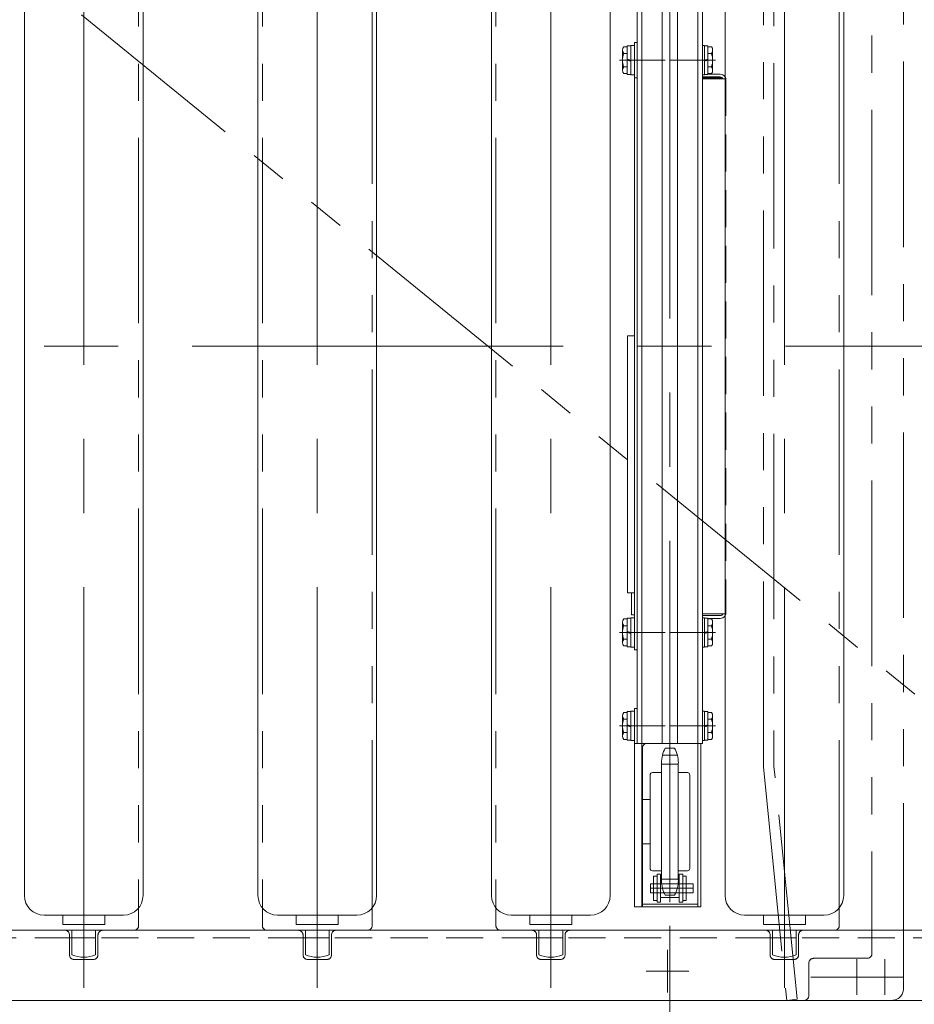
# Model space of a CAD drawing. Units: millimetres. Extents: x -1970 to 1978, y -1352 to 1351.
# Drawn here: x -1423 to -1040, y 496 to 918 of the extents above; entities that cross this region are included whole.
import ezdxf

# ---------------------------------------------------------------- set-up
doc = ezdxf.new("R2010")
doc.units = ezdxf.units.MM
doc.header["$LTSCALE"] = 2.5
doc.header["$PDSIZE"] = 1
for name, pattern in [('CENTERX2', [101.6, 63.5, -12.7, 12.7, -12.7]), ('DASHED2', [9.525, 6.35, -3.175]), ('PHANTOM', [63.5, 31.75, -6.35, 6.35, -6.35, 6.35, -6.35])]:
    doc.linetypes.add(name, pattern=pattern)
for name, color, linetype in [('49', 7, 'Continuous'), ('52', 7, 'Continuous'), ('58', 7, 'Continuous'), ('Default', 7, 'Continuous'), ('DV2_0', 7, 'Continuous'), ('DV3_0', 7, 'Continuous'), ('DV4_0', 7, 'Continuous'), ('Layer0255', 7, 'Continuous'), ('NBK\u3000KDMS-16-M5', 7, 'Continuous'), ('アームシャフトA', 7, 'Continuous'), ('アームステー\u3000300B', 7, 'Continuous'), ('タキゲン\u3000FC-779-7-1', 7, 'Continuous'), ('テールローラ組図\u3000300B', 7, 'Continuous'), ('ピンチローラ', 7, 'Continuous'), ('ワッシャー\u3000M4', 7, 'Continuous'), ('下カバー300B新', 7, 'Continuous'), ('六角穴付トラスネジ\u3000M6X30L', 7, 'Continuous'), ('六角穴付皿ネジ\u3000M10', 7, 'Continuous'), ('座金M8', 7, 'Continuous')]:
    doc.layers.add(name, color=color, linetype=linetype)
doc.styles.add('dcStyle0', font='ＭＳ Ｐゴシック', dxfattribs={"width": 0.75})
doc.dimstyles.new('dc_Rotated', dxfattribs={"dimtxt": 40, "dimasz": 30.000019, "dimexe": 10, "dimexo": 10, "dimgap": 50, "dimtad": 3, "dimdsep": 46, "dimtxsty": 'dcStyle0', "dimblk1": 'OPEN30', "dimblk2": 'OPEN30', "dimsah": 1, "dimcen": 0.09, "dimclrd": 2, "dimclre": 2, "dimclrt": 4, "dimadec": 0, "dimazin": 2, "dimtfac": 1, "dimtdec": 4, "dimtmove": 0, "dimatfit": 3, "dimfxl": 1, "dimarcsym": 1})

# ---------------------------------------------------------------- blocks, each defined once
blk = doc.blocks.new('DC_GROUP_W_MCTR_MCD50_080_4')
at = {"layer": 'ワッシャー\u3000M4', "color": 3, "linetype": 'CENTERX2', "lineweight": 13}
blk.add_line((-1395.38, 516.03), (-1395.38, 1049.73), dxfattribs=at)
at = {"layer": 'ワッシャー\u3000M4', "color": 7, "linetype": 'Continuous', "lineweight": 13}
for p, q in [((-1420.78, 542.79), (-1420.78, 951.98)), ((-1369.98, 951.98), (-1369.98, 542.79)), ((-1412.38, 534.39), (-1378.38, 534.39)), ((-1404.38, 534.39), (-1404.38, 530.39)), ((-1386.38, 530.39), (-1386.38, 534.39)), ((-1404.38, 530.39), (-1386.38, 530.39))]:
    blk.add_line(p, q, dxfattribs=at)
for centre, start, end in [((-1412.38, 542.79), 180, 270), ((-1378.38, 542.79), 270, 0)]:
    blk.add_arc(centre, 8.4, start, end, dxfattribs=at)
blk = doc.blocks.new('DC_GROUP_W_MCTR_MCD50_080_5')
at = {"layer": 'ワッシャー\u3000M4', "color": 3, "linetype": 'CENTERX2', "lineweight": 13}
blk.add_line((-1295.38, 516.03), (-1295.38, 1039.75), dxfattribs=at)
at = {"layer": 'ワッシャー\u3000M4', "color": 7, "linetype": 'Continuous', "lineweight": 13}
for p, q in [((-1320.78, 542.79), (-1320.78, 951.98)), ((-1269.98, 951.98), (-1269.98, 542.79)), ((-1312.38, 534.39), (-1278.38, 534.39)), ((-1304.38, 534.39), (-1304.38, 530.39)), ((-1286.38, 530.39), (-1286.38, 534.39)), ((-1304.38, 530.39), (-1286.38, 530.39))]:
    blk.add_line(p, q, dxfattribs=at)
for centre, start, end in [((-1312.38, 542.79), 180, 270), ((-1278.38, 542.79), 270, 0)]:
    blk.add_arc(centre, 8.4, start, end, dxfattribs=at)
blk = doc.blocks.new('DC_GROUP_W_MCTR_MCD50_080_6')
at = {"layer": 'ワッシャー\u3000M4', "color": 3, "linetype": 'CENTERX2', "lineweight": 13}
blk.add_line((-1195.38, 516.03), (-1195.38, 1039.75), dxfattribs=at)
at = {"layer": 'ワッシャー\u3000M4', "color": 7, "linetype": 'Continuous', "lineweight": 13}
for p, q in [((-1220.78, 542.79), (-1220.78, 951.98)), ((-1169.98, 951.98), (-1169.98, 542.79)), ((-1212.38, 534.39), (-1178.38, 534.39)), ((-1204.38, 534.39), (-1204.38, 530.39)), ((-1186.38, 530.39), (-1186.38, 534.39)), ((-1204.38, 530.39), (-1186.38, 530.39))]:
    blk.add_line(p, q, dxfattribs=at)
for centre, start, end in [((-1212.38, 542.79), 180, 270), ((-1178.38, 542.79), 270, 0)]:
    blk.add_arc(centre, 8.4, start, end, dxfattribs=at)
blk = doc.blocks.new('DC_GROUP_W_MCTR_MCD50_080_7')
at = {"layer": 'ワッシャー\u3000M4', "color": 3, "linetype": 'CENTERX2', "lineweight": 13}
blk.add_line((-1095.38, 516.03), (-1095.38, 1039.75), dxfattribs=at)
at = {"layer": 'ワッシャー\u3000M4', "color": 7, "linetype": 'Continuous', "lineweight": 13}
for p, q in [((-1120.78, 542.79), (-1120.78, 951.98)), ((-1069.98, 951.98), (-1069.98, 542.79)), ((-1112.38, 534.39), (-1078.38, 534.39)), ((-1104.38, 534.39), (-1104.38, 530.39)), ((-1086.38, 530.39), (-1086.38, 534.39)), ((-1104.38, 530.39), (-1086.38, 530.39))]:
    blk.add_line(p, q, dxfattribs=at)
for centre, start, end in [((-1112.38, 542.79), 180, 270), ((-1078.38, 542.79), 270, 0)]:
    blk.add_arc(centre, 8.4, start, end, dxfattribs=at)
blk = doc.blocks.new('DC_GROUP_W_MCTR_MCD50_080_141')
at = {"layer": 'Default', "color": 3, "linetype": 'CENTERX2', "lineweight": 13}
blk.add_line((-1144.38, 948.61), (-1144.38, 604.61), dxfattribs=at)
at = {"layer": 'Default', "color": 7, "linetype": 'Continuous', "lineweight": 13}
for p, q in [((-1158.38, 607.89), (-1158.38, 947.89)), ((-1158.38, 947.89), (-1130.38, 947.89)), ((-1156.38, 947.89), (-1156.38, 607.89)), ((-1132.38, 607.89), (-1132.38, 947.89)), ((-1130.38, 947.89), (-1130.38, 607.89)), ((-1130.38, 607.89), (-1158.38, 607.89))]:
    blk.add_line(p, q, dxfattribs=at)
blk = doc.blocks.new('DC_GROUP_W_MCTR_MCD50_080_142')
at = {"layer": 'DV3_0', "color": 7, "linetype": 'Continuous', "lineweight": 13}
for p, q in [((-1147.63, 607.89), (-1147.63, 947.89)), ((-1141.13, 947.89), (-1141.13, 607.89))]:
    blk.add_line(p, q, dxfattribs=at)
blk = doc.blocks.new('DC_GROUP_W_MCTR_MCD50_080_140')
at = {"layer": 'Default', "linetype": 'Continuous'}
blk.add_blockref('DC_GROUP_W_MCTR_MCD50_080_141', (0, 0), dxfattribs=at)
at = {"layer": 'DV3_0', "linetype": 'Continuous'}
blk.add_blockref('DC_GROUP_W_MCTR_MCD50_080_142', (0, 0), dxfattribs=at)
blk = doc.blocks.new('DC_GROUP_W_MCTR_MCD50_080_177')
at = {"layer": '下カバー300B新', "color": 7, "linetype": 'Continuous', "lineweight": 13}
for p, q in [((-1128.08, 894.39), (-1122.88, 894.39)), ((-1122.88, 893.19), (-1130.38, 893.19)), ((-1130.38, 892.39), (-1120.78, 892.39)), ((-1120.78, 663.39), (-1130.38, 663.39)), ((-1122.88, 662.59), (-1130.38, 662.59)), ((-1128.08, 661.39), (-1122.88, 661.39))]:
    blk.add_line(p, q, dxfattribs=at)
at = {"layer": '下カバー300B新', "color": 4, "linetype": 'DASHED2', "lineweight": 13}
for p, q in [((-1120.78, 892.39), (-1120.38, 892.39)), ((-1120.38, 892.39), (-1120.38, 663.39)), ((-1120.38, 663.39), (-1120.78, 663.39))]:
    blk.add_line(p, q, dxfattribs=at)
at = {"layer": '下カバー300B新', "color": 7, "linetype": 'Continuous', "lineweight": 13}
for centre, radius, start, end in [((-1122.88, 891.89), 2.5, 32.8598, 90), ((-1122.88, 891.89), 1.3, 22.6199, 90), ((-1122.88, 663.89), 1.3, 270, 337.3801), ((-1122.88, 663.89), 2.5, 270, 327.1402)]:
    blk.add_arc(centre, radius, start, end, dxfattribs=at)
at = {"layer": '下カバー300B新', "color": 4, "linetype": 'DASHED2', "lineweight": 13}
for centre, start, end in [((-1122.88, 891.89), 11.537, 32.8598), ((-1122.88, 663.89), 327.1402, 348.463)]:
    blk.add_arc(centre, 2.5, start, end, dxfattribs=at)
blk = doc.blocks.new('DC_GROUP_W_MCTR_MCD50_080_176')
at = {"layer": '下カバー300B新', "linetype": 'Continuous'}
blk.add_blockref('DC_GROUP_W_MCTR_MCD50_080_177', (0, 0), dxfattribs=at)
blk = doc.blocks.new('DC_GROUP_W_MCTR_MCD50_080_474')
at = {"layer": 'アームステー\u3000300B', "color": 140, "linetype": 'Continuous', "lineweight": 13}
for p, q in [((-1156.38, 583.89), (-1156.38, 564.89)), ((-1152.88, 583.89), (-1156.38, 583.89)), ((-1156.38, 564.89), (-1152.88, 564.89))]:
    blk.add_line(p, q, dxfattribs=at)
blk = doc.blocks.new('DC_GROUP_W_MCTR_MCD50_080_475')
at = {"layer": 'アームシャフトA', "color": 3, "linetype": 'CENTERX2', "lineweight": 13}
for p, q in [((-1147.55, 602.93), (-1141.21, 602.93)), ((-1144.38, 542.89), (-1144.38, 605.89))]:
    blk.add_line(p, q, dxfattribs=at)
at = {"layer": 'アームシャフトA', "color": 140, "linetype": 'Continuous', "lineweight": 13}
for p, q in [((-1146.38, 605.89), (-1142.38, 605.89)), ((-1147.98, 599.49), (-1147.98, 549.29)), ((-1147.98, 598.96), (-1140.78, 598.96)), ((-1140.78, 549.29), (-1140.78, 599.49)), ((-1152.88, 554.39), (-1152.88, 594.39)), ((-1151.88, 595.39), (-1147.98, 595.39)), ((-1140.78, 595.39), (-1136.88, 595.39)), ((-1135.88, 554.39), (-1135.88, 594.39)), ((-1147.98, 553.39), (-1151.88, 553.39)), ((-1136.88, 553.39), (-1140.78, 553.39)), ((-1140.78, 549.83), (-1147.98, 549.83)), ((-1141.18, 545.86), (-1147.55, 545.86)), ((-1142.38, 542.89), (-1146.38, 542.89))]:
    blk.add_line(p, q, dxfattribs=at)
for centre, radius, start, end in [((-1134.5, 599.49), 13.5, 151.7009, 180), ((-1154.27, 599.49), 13.5, 360, 28.2991), ((-1151.88, 594.39), 1, 90, 180), ((-1136.88, 594.39), 1, 0, 90), ((-1151.88, 554.39), 1, 180, 270), ((-1136.88, 554.39), 1, 270, 360), ((-1134.5, 549.29), 13.5, 180, 208.2991), ((-1154.27, 549.29), 13.5, 331.7009, 360)]:
    blk.add_arc(centre, radius, start, end, dxfattribs=at)
blk = doc.blocks.new('DC_GROUP_W_MCTR_MCD50_080_473')
at = {"layer": 'アームシャフトA', "linetype": 'Continuous'}
blk.add_blockref('DC_GROUP_W_MCTR_MCD50_080_475', (0, 0), dxfattribs=at)
at = {"layer": 'アームステー\u3000300B', "linetype": 'Continuous'}
blk.add_blockref('DC_GROUP_W_MCTR_MCD50_080_474', (0, 0), dxfattribs=at)
blk = doc.blocks.new('DC_GROUP_W_MCTR_MCD50_080_15')
at = {"layer": '座金M8', "color": 140, "linetype": 'PHANTOM', "lineweight": 13}
blk.add_line((-842.56, 468.48), (-1699.18, 1166.66), dxfattribs=at)
blk = doc.blocks.new('_OPEN30')
at = {"color": 0, "linetype": 'ByBlock', "lineweight": -2}
for p, q in [((-1, 0.267949), (0, 0)), ((0, 0), (-1, -0.267949)), ((0, 0), (-1, 0))]:
    blk.add_line(p, q, dxfattribs=at)
blk = doc.blocks.new('*D47')
at = {"layer": 'Layer0255', "color": 2, "linetype": 'Continuous', "lineweight": 13}
for p, q in [((-1446.38, 529.86), (-1446.38, 367.89)), ((-1144.38, 529.86), (-1144.38, 367.89)), ((-1446.38, 377.89), (-1144.38, 377.89))]:
    blk.add_line(p, q, dxfattribs=at)
at = {"layer": 'Layer0255', "color": 2, "xscale": 30.00002807615286, "yscale": 29.99989368223643}
for p, rotation in [((-1446.38, 377.89), 180), ((-1144.38, 377.89), 360)]:
    blk.add_blockref('_OPEN30', p, dxfattribs=dict(at, rotation=rotation))
at = {"layer": 'Layer0255', "color": 4, "insert": (-1295.38, 387.89), "char_height": 40, "width": 390, "attachment_point": 8, "style": 'dcStyle0'}
blk.add_mtext('\\T1.00;チェーンピッチ302', dxfattribs=at)
blk = doc.blocks.new('*D50')
at = {"layer": 'Layer0255', "color": 2, "linetype": 'Continuous', "lineweight": 13}
for p, q in [((-1144.38, 529.86), (-1144.38, 367.89)), ((-945.38, 492.89), (-945.38, 367.89)), ((-1144.38, 377.89), (-945.38, 377.89))]:
    blk.add_line(p, q, dxfattribs=at)
at = {"layer": 'Layer0255', "color": 2, "xscale": 30.00002807615286, "yscale": 29.99989368223643}
for p, rotation in [((-1144.38, 377.89), 180), ((-945.38, 377.89), 360)]:
    blk.add_blockref('_OPEN30', p, dxfattribs=dict(at, rotation=rotation))
at = {"layer": 'Layer0255', "color": 2, "insert": (-1044.88, 387.89), "char_height": 40, "width": 125, "attachment_point": 8, "style": 'dcStyle0'}
blk.add_mtext('\\T1.00;199', dxfattribs=at)
blk = doc.blocks.new('DC_GROUP_W_MCTR_MCD50_080_50')
at = {"layer": '58', "color": 3, "linetype": 'CENTERX2', "lineweight": 13}
for p, q in [((-1052.38, 515.59), (-1052.38, 500.19)), ((-1044.68, 507.89), (-1060.08, 507.89))]:
    blk.add_line(p, q, dxfattribs=at)
blk = doc.blocks.new('DC_GROUP_W_MCTR_MCD50_080_51')
at = {"layer": '58', "color": 3, "linetype": 'CENTERX2', "lineweight": 13}
for p, q in [((-1052.38, 515.59), (-1052.38, 500.19)), ((-1044.68, 507.89), (-1060.08, 507.89))]:
    blk.add_line(p, q, dxfattribs=at)
blk = doc.blocks.new('DC_GROUP_W_MCTR_MCD50_080_52')
at = {"layer": '58', "color": 3, "linetype": 'CENTERX2', "lineweight": 13}
for p, q in [((-1145.38, 519.49), (-1145.38, 501.29)), ((-1136.28, 510.39), (-1154.48, 510.39))]:
    blk.add_line(p, q, dxfattribs=at)
blk = doc.blocks.new('DC_GROUP_W_MCTR_MCD50_080_44')
at = {"layer": '58', "color": 7, "linetype": 'Continuous', "lineweight": 13}
for p, q in [((-1645.38, 527.89), (-995.38, 527.89)), ((-1400.48, 527.89), (-1400.48, 517.39)), ((-1390.28, 517.39), (-1390.28, 527.89)), ((-1300.48, 527.89), (-1300.48, 517.39)), ((-1290.28, 517.39), (-1290.28, 527.89)), ((-1200.48, 527.89), (-1200.48, 517.39)), ((-1190.28, 517.39), (-1190.28, 527.89)), ((-1100.48, 527.89), (-1100.48, 517.39)), ((-1090.28, 517.39), (-1090.28, 527.89)), ((-1400.48, 524.69), (-1390.28, 524.69)), ((-1300.48, 524.69), (-1290.28, 524.69)), ((-1200.48, 524.69), (-1190.28, 524.69)), ((-1100.48, 524.69), (-1090.28, 524.69)), ((-1640.38, 497.89), (-995.38, 497.89))]:
    blk.add_line(p, q, dxfattribs=at)
at = {"layer": '58', "color": 4, "linetype": 'DASHED2', "lineweight": 13}
for p, q in [((-1400.48, 524.69), (-1490.28, 524.69)), ((-1300.48, 524.69), (-1390.28, 524.69)), ((-1200.48, 524.69), (-1290.28, 524.69)), ((-1100.48, 524.69), (-1190.28, 524.69)), ((-1000.48, 524.69), (-1090.28, 524.69))]:
    blk.add_line(p, q, dxfattribs=at)
at = {"layer": '58', "color": 3, "linetype": 'CENTERX2', "lineweight": 13}
for p, q in [((-1395.38, 522.69), (-1395.38, 503.31)), ((-1295.38, 522.69), (-1295.38, 503.31)), ((-1195.38, 522.69), (-1195.38, 503.31)), ((-1095.38, 522.69), (-1095.38, 503.31))]:
    blk.add_line(p, q, dxfattribs=at)
at = {"layer": '58', "color": 7, "linetype": 'Continuous', "lineweight": 13}
for centre in [(-1395.38, 529.89), (-1295.38, 529.89), (-1195.38, 529.89), (-1095.38, 529.89)]:
    blk.add_arc(centre, 13.5, 247.8039, 292.1961, dxfattribs=at)
at = {"layer": '58', "linetype": 'Continuous'}
for name in ['DC_GROUP_W_MCTR_MCD50_080_52', 'DC_GROUP_W_MCTR_MCD50_080_50', 'DC_GROUP_W_MCTR_MCD50_080_51']:
    blk.add_blockref(name, (0, 0), dxfattribs=at)
blk = doc.blocks.new('DC_GROUP_W_MCTR_MCD50_080_191')
at = {"layer": '49', "color": 140, "linetype": 'PHANTOM', "lineweight": 13}
for p, q in [((-1104.38, 597.89), (-1104.38, 1057.89)), ((-1099.88, 1057.89), (-1099.88, 598.12)), ((-1044.38, 502.89), (-1044.38, 1052.89)), ((-1094.38, 497.89), (-1049.38, 497.89))]:
    blk.add_line(p, q, dxfattribs=at)
blk.add_arc((-1049.38, 502.89), 5, 270, 0, dxfattribs=at)
blk = doc.blocks.new('DC_GROUP_W_MCTR_MCD50_080_192')
at = {"layer": '49', "color": 140, "linetype": 'PHANTOM', "lineweight": 13}
for p, q in [((-1064.38, 515.59), (-1064.38, 500.19)), ((-1084.08, 507.89), (-1044.68, 507.89))]:
    blk.add_line(p, q, dxfattribs=at)
blk = doc.blocks.new('DC_GROUP_W_MCTR_MCD50_080_190')
at = {"layer": '49', "linetype": 'Continuous'}
for name in ['DC_GROUP_W_MCTR_MCD50_080_191', 'DC_GROUP_W_MCTR_MCD50_080_192']:
    blk.add_blockref(name, (0, 0), dxfattribs=at)
blk = doc.blocks.new('DC_GROUP_W_MCTR_MCD50_080_189')
at = {"layer": '49', "color": 140, "linetype": 'PHANTOM', "lineweight": 13}
for p, q in [((-1104.38, 597.89), (-1094.38, 497.89)), ((-1089.9, 498.34), (-1099.88, 598.12)), ((-1094.38, 497.89), (-1089.9, 498.34))]:
    blk.add_line(p, q, dxfattribs=at)
at = {"linetype": 'Continuous'}
blk.add_blockref('DC_GROUP_W_MCTR_MCD50_080_190', (0, 0), dxfattribs=at)
blk = doc.blocks.new('DC_GROUP_W_MCTR_MCD50_080_148')
at = {"layer": 'タキゲン\u3000FC-779-7-1', "color": 3, "linetype": 'CENTERX2', "lineweight": 13}
blk.add_line((-1134.85, 615.39), (-1128.24, 615.39), dxfattribs=at)
at = {"layer": 'タキゲン\u3000FC-779-7-1', "color": 7, "linetype": 'Continuous', "lineweight": 13}
for p, q in [((-1132.38, 607.89), (-1131.18, 607.89)), ((-1132.38, 537.89), (-1132.38, 607.89)), ((-1131.18, 607.89), (-1131.18, 537.89)), ((-1156.18, 605.89), (-1156.18, 537.89)), ((-1132.38, 539.09), (-1156.18, 539.09)), ((-1131.18, 537.89), (-1156.18, 537.89))]:
    blk.add_line(p, q, dxfattribs=at)
for start, end in [(101.537, 180), (90, 90.0331)]:
    blk.add_arc((-1154.18, 605.89), 2, start, end, dxfattribs=at)
blk = doc.blocks.new('DC_GROUP_W_MCTR_MCD50_080_162')
at = {"layer": 'DV2_0', "color": 7, "linetype": 'Continuous', "lineweight": 13}
for p, q in [((-1161.18, 906.49), (-1162.68, 906.49)), ((-1162.68, 894.29), (-1162.68, 906.49)), ((-1159.58, 906.64), (-1161.18, 906.64)), ((-1161.18, 894.14), (-1161.18, 906.64)), ((-1159.58, 894.14), (-1159.58, 906.64)), ((-1164.68, 896.06), (-1164.68, 904.72)), ((-1162.68, 906.17), (-1164.18, 906.17)), ((-1162.68, 903.28), (-1164.18, 903.28)), ((-1162.68, 900.79), (-1161.18, 900.39)), ((-1162.68, 900.39), (-1161.18, 899.99)), ((-1162.68, 897.51), (-1164.18, 897.51)), ((-1162.68, 894.62), (-1164.18, 894.62)), ((-1161.18, 894.29), (-1162.68, 894.29)), ((-1159.58, 894.14), (-1161.18, 894.14))]:
    blk.add_line(p, q, dxfattribs=at)
at = {"layer": 'DV2_0', "color": 3, "linetype": 'CENTERX2', "lineweight": 13}
blk.add_line((-1165.93, 900.39), (-1146.43, 900.39), dxfattribs=at)
at = {"layer": 'DV2_0', "color": 7, "linetype": 'Continuous', "lineweight": 13}
for centre, radius, start, end in [((-1162.36, 904.72), 2.32, 141.4811, 218.5189), ((-1156.17, 900.39), 8.51, 160.1808, 199.8192), ((-1162.36, 896.06), 2.32, 141.4811, 218.5189)]:
    blk.add_arc(centre, radius, start, end, dxfattribs=at)
blk = doc.blocks.new('DC_GROUP_W_MCTR_MCD50_080_163')
at = {"layer": 'DV2_0', "color": 7, "linetype": 'Continuous', "lineweight": 13}
for p, q in [((-1130.38, 906.64), (-1129.58, 906.64)), ((-1129.58, 894.14), (-1129.58, 906.64)), ((-1129.58, 906.49), (-1128.08, 906.49)), ((-1128.08, 894.29), (-1128.08, 906.49)), ((-1128.08, 906.17), (-1126.59, 906.17)), ((-1128.08, 903.28), (-1126.59, 903.28)), ((-1126.08, 896.06), (-1126.08, 904.72)), ((-1128.08, 900.79), (-1129.58, 900.39)), ((-1128.08, 900.39), (-1129.58, 899.99)), ((-1130.38, 894.14), (-1129.58, 894.14)), ((-1129.58, 894.29), (-1128.08, 894.29)), ((-1128.08, 897.51), (-1126.59, 897.51)), ((-1128.08, 894.62), (-1126.59, 894.62))]:
    blk.add_line(p, q, dxfattribs=at)
at = {"layer": 'DV2_0', "color": 3, "linetype": 'CENTERX2', "lineweight": 13}
blk.add_line((-1124.83, 900.39), (-1144.33, 900.39), dxfattribs=at)
at = {"layer": 'DV2_0', "color": 7, "linetype": 'Continuous', "lineweight": 13}
for centre, radius, start, end in [((-1128.4, 904.72), 2.32, 321.4811, 38.5189), ((-1134.6, 900.39), 8.51, 340.1808, 19.8192), ((-1128.4, 896.06), 2.32, 321.4811, 38.5189)]:
    blk.add_arc(centre, radius, start, end, dxfattribs=at)
blk = doc.blocks.new('DC_GROUP_W_MCTR_MCD50_080_164')
at = {"layer": 'DV2_0', "color": 7, "linetype": 'Continuous', "lineweight": 13}
for p, q in [((-1164.68, 611.06), (-1164.68, 619.72)), ((-1162.68, 621.17), (-1164.18, 621.17)), ((-1161.18, 621.49), (-1162.68, 621.49)), ((-1162.68, 609.29), (-1162.68, 621.49)), ((-1159.58, 621.64), (-1161.18, 621.64)), ((-1161.18, 609.14), (-1161.18, 621.64)), ((-1159.58, 609.14), (-1159.58, 621.64)), ((-1162.68, 618.28), (-1164.18, 618.28)), ((-1162.68, 615.79), (-1161.18, 615.39)), ((-1162.68, 612.51), (-1164.18, 612.51)), ((-1162.68, 615.39), (-1161.18, 614.99)), ((-1162.68, 609.62), (-1164.18, 609.62)), ((-1161.18, 609.29), (-1162.68, 609.29)), ((-1159.58, 609.14), (-1161.18, 609.14))]:
    blk.add_line(p, q, dxfattribs=at)
at = {"layer": 'DV2_0', "color": 3, "linetype": 'CENTERX2', "lineweight": 13}
blk.add_line((-1165.93, 615.39), (-1146.43, 615.39), dxfattribs=at)
at = {"layer": 'DV2_0', "color": 7, "linetype": 'Continuous', "lineweight": 13}
for centre, radius, start, end in [((-1162.36, 619.72), 2.32, 141.4811, 218.5189), ((-1156.17, 615.39), 8.51, 160.1808, 199.8192), ((-1162.36, 611.06), 2.32, 141.4811, 218.5189)]:
    blk.add_arc(centre, radius, start, end, dxfattribs=at)
blk = doc.blocks.new('DC_GROUP_W_MCTR_MCD50_080_165')
at = {"layer": 'DV2_0', "color": 7, "linetype": 'Continuous', "lineweight": 13}
for p, q in [((-1130.38, 621.64), (-1129.58, 621.64)), ((-1129.58, 609.14), (-1129.58, 621.64)), ((-1129.58, 621.49), (-1128.08, 621.49)), ((-1128.08, 609.29), (-1128.08, 621.49)), ((-1128.08, 621.17), (-1126.59, 621.17)), ((-1126.08, 611.06), (-1126.08, 619.72)), ((-1128.08, 615.79), (-1129.58, 615.39)), ((-1128.08, 618.28), (-1126.59, 618.28)), ((-1128.08, 615.39), (-1129.58, 614.99)), ((-1128.08, 612.51), (-1126.59, 612.51)), ((-1130.38, 609.14), (-1129.58, 609.14)), ((-1129.58, 609.29), (-1128.08, 609.29)), ((-1128.08, 609.62), (-1126.59, 609.62))]:
    blk.add_line(p, q, dxfattribs=at)
at = {"layer": 'DV2_0', "color": 3, "linetype": 'CENTERX2', "lineweight": 13}
blk.add_line((-1124.83, 615.39), (-1144.33, 615.39), dxfattribs=at)
at = {"layer": 'DV2_0', "color": 7, "linetype": 'Continuous', "lineweight": 13}
for centre, radius, start, end in [((-1128.4, 619.72), 2.32, 321.4811, 38.5189), ((-1134.6, 615.39), 8.51, 340.1808, 19.8192), ((-1128.4, 611.06), 2.32, 321.4811, 38.5189)]:
    blk.add_arc(centre, radius, start, end, dxfattribs=at)
blk = doc.blocks.new('DC_GROUP_W_MCTR_MCD50_080_166')
at = {"layer": 'DV2_0', "color": 7, "linetype": 'Continuous', "lineweight": 13}
for p, q in [((-1164.68, 651.06), (-1164.68, 659.72)), ((-1162.68, 661.17), (-1164.18, 661.17)), ((-1162.68, 658.28), (-1164.18, 658.28)), ((-1161.18, 661.49), (-1162.68, 661.49)), ((-1162.68, 649.29), (-1162.68, 661.49)), ((-1159.58, 661.64), (-1161.18, 661.64)), ((-1161.18, 649.14), (-1161.18, 661.64)), ((-1159.58, 649.14), (-1159.58, 661.64)), ((-1162.68, 655.79), (-1161.18, 655.39)), ((-1162.68, 655.39), (-1161.18, 654.99)), ((-1162.68, 652.51), (-1164.18, 652.51)), ((-1162.68, 649.62), (-1164.18, 649.62)), ((-1161.18, 649.29), (-1162.68, 649.29)), ((-1159.58, 649.14), (-1161.18, 649.14))]:
    blk.add_line(p, q, dxfattribs=at)
at = {"layer": 'DV2_0', "color": 3, "linetype": 'CENTERX2', "lineweight": 13}
blk.add_line((-1165.93, 655.39), (-1146.43, 655.39), dxfattribs=at)
at = {"layer": 'DV2_0', "color": 7, "linetype": 'Continuous', "lineweight": 13}
for centre, radius, start, end in [((-1162.36, 659.72), 2.32, 141.4811, 218.5189), ((-1156.17, 655.39), 8.51, 160.1808, 199.8192), ((-1162.36, 651.06), 2.32, 141.4811, 218.5189)]:
    blk.add_arc(centre, radius, start, end, dxfattribs=at)
blk = doc.blocks.new('DC_GROUP_W_MCTR_MCD50_080_167')
at = {"layer": 'DV2_0', "color": 7, "linetype": 'Continuous', "lineweight": 13}
for p, q in [((-1130.38, 661.64), (-1129.58, 661.64)), ((-1129.58, 649.14), (-1129.58, 661.64)), ((-1129.58, 661.49), (-1128.08, 661.49)), ((-1128.08, 649.29), (-1128.08, 661.49)), ((-1128.08, 661.17), (-1126.59, 661.17)), ((-1128.08, 658.28), (-1126.59, 658.28)), ((-1126.08, 651.06), (-1126.08, 659.72)), ((-1128.08, 655.79), (-1129.58, 655.39)), ((-1128.08, 655.39), (-1129.58, 654.99)), ((-1130.38, 649.14), (-1129.58, 649.14)), ((-1129.58, 649.29), (-1128.08, 649.29)), ((-1128.08, 652.51), (-1126.59, 652.51)), ((-1128.08, 649.62), (-1126.59, 649.62))]:
    blk.add_line(p, q, dxfattribs=at)
at = {"layer": 'DV2_0', "color": 3, "linetype": 'CENTERX2', "lineweight": 13}
blk.add_line((-1124.83, 655.39), (-1144.33, 655.39), dxfattribs=at)
at = {"layer": 'DV2_0', "color": 7, "linetype": 'Continuous', "lineweight": 13}
for centre, radius, start, end in [((-1128.4, 659.72), 2.32, 321.4811, 38.5189), ((-1134.6, 655.39), 8.51, 340.1808, 19.8192), ((-1128.4, 651.06), 2.32, 321.4811, 38.5189)]:
    blk.add_arc(centre, radius, start, end, dxfattribs=at)
blk = doc.blocks.new('DC_GROUP_W_MCTR_MCD50_080_472')
at = {"layer": '六角穴付皿ネジ\u3000M10', "color": 140, "linetype": 'Continuous', "lineweight": 13}
for p, q in [((-1151.36, 540.66), (-1151.36, 551.06)), ((-1151.36, 551.06), (-1149.86, 551.06)), ((-1149.86, 551.86), (-1149.86, 539.86)), ((-1148.36, 551.86), (-1149.86, 551.86)), ((-1148.36, 539.86), (-1148.36, 551.86)), ((-1140.41, 549.82), (-1148.36, 549.82)), ((-1140.41, 551.86), (-1140.41, 539.86)), ((-1138.91, 551.86), (-1140.41, 551.86)), ((-1138.91, 539.86), (-1138.91, 551.86)), ((-1137.41, 551.06), (-1138.91, 551.06)), ((-1137.41, 540.66), (-1137.41, 551.06)), ((-1134.43, 547.84), (-1152.63, 547.84)), ((-1152.63, 543.87), (-1152.63, 547.84)), ((-1152.63, 543.87), (-1134.43, 543.87)), ((-1134.43, 543.87), (-1134.43, 547.84)), ((-1149.86, 540.66), (-1151.36, 540.66)), ((-1149.86, 539.86), (-1148.36, 539.86)), ((-1140.41, 541.9), (-1148.36, 541.9)), ((-1140.41, 539.86), (-1138.91, 539.86)), ((-1138.91, 540.66), (-1137.41, 540.66))]:
    blk.add_line(p, q, dxfattribs=at)
at = {"layer": '六角穴付皿ネジ\u3000M10', "color": 3, "linetype": 'CENTERX2', "lineweight": 13}
for p, q in [((-1144.38, 539.86), (-1144.38, 551.86)), ((-1152.63, 545.86), (-1134.43, 545.86))]:
    blk.add_line(p, q, dxfattribs=at)
at = {"layer": '六角穴付皿ネジ\u3000M10', "color": 140, "linetype": 'Continuous'}
blk.add_point((-1144.38, 545.86), dxfattribs=at)
blk = doc.blocks.new('DC_GROUP_W_MCTR_MCD50_080_150')
at = {"layer": 'DV4_0', "color": 7, "linetype": 'Continuous', "lineweight": 18}
for p, q in [((-1160.78, 662.89), (-1160.78, 672.39)), ((-1159.58, 662.89), (-1159.58, 666.39)), ((-1159.58, 662.89), (-1160.78, 662.89))]:
    blk.add_line(p, q, dxfattribs=at)
blk = doc.blocks.new('DC_GROUP_W_MCTR_MCD50_080_145')
at = {"layer": 'ピンチローラ', "color": 7, "linetype": 'Continuous', "lineweight": 13}
for p, q in [((-1162.58, 672.39), (-1162.58, 782.39)), ((-1162.58, 782.39), (-1159.58, 782.39)), ((-1159.58, 782.39), (-1159.58, 672.39)), ((-1159.58, 672.39), (-1162.58, 672.39))]:
    blk.add_line(p, q, dxfattribs=at)
blk = doc.blocks.new('DC_GROUP_W_MCTR_MCD50_080_149')
at = {"layer": 'NBK\u3000KDMS-16-M5', "color": 7, "linetype": 'Continuous', "lineweight": 13}
for p, q in [((-1159.58, 537.89), (-1159.58, 622.89)), ((-1159.58, 622.89), (-1158.38, 622.89)), ((-1159.58, 607.89), (-1156.38, 607.89)), ((-1156.38, 607.89), (-1156.38, 537.89)), ((-1156.38, 537.89), (-1159.58, 537.89))]:
    blk.add_line(p, q, dxfattribs=at)
at = {"layer": 'NBK\u3000KDMS-16-M5', "color": 3, "linetype": 'CENTERX2', "lineweight": 13}
blk.add_line((-1162.25, 615.39), (-1153.44, 615.39), dxfattribs=at)
blk = doc.blocks.new('DC_GROUP_W_MCTR_MCD50_080_158')
at = {"layer": '六角穴付トラスネジ\u3000M6X30L', "color": 7, "linetype": 'Continuous', "lineweight": 13}
for p, q in [((-1159.58, 907.89), (-1159.58, 647.89)), ((-1158.38, 907.89), (-1159.58, 907.89)), ((-1122.05, 892.89), (-1130.38, 892.89)), ((-1124.78, 892.89), (-1124.78, 892.39)), ((-1158.38, 647.89), (-1159.58, 647.89))]:
    blk.add_line(p, q, dxfattribs=at)
at = {"layer": '六角穴付トラスネジ\u3000M6X30L', "color": 4, "linetype": 'DASHED2', "lineweight": 13}
blk.add_line((-1158.38, 892.89), (-1159.58, 892.89), dxfattribs=at)
blk = doc.blocks.new('DC_GROUP_W_MCTR_MCD50_080_211')
at = {"layer": '52', "color": 3, "linetype": 'CENTERX2', "lineweight": 13}
for p, q in [((-1145.38, 501.94), (-1145.38, 518.84)), ((-1136.93, 510.39), (-1153.83, 510.39))]:
    blk.add_line(p, q, dxfattribs=at)
blk = doc.blocks.new('DC_GROUP_W_MCTR_MCD50_080_213')
at = {"layer": '52', "color": 140, "linetype": 'PHANTOM', "lineweight": 13}
for p, q in [((-1218.88, 1025.89), (-1218.88, 529.89)), ((-1216.88, 527.89), (-1203.48, 527.89))]:
    blk.add_line(p, q, dxfattribs=at)
blk.add_arc((-1216.88, 529.89), 2, 180, 270, dxfattribs=at)
blk = doc.blocks.new('DC_GROUP_W_MCTR_MCD50_080_214')
at = {"layer": '52', "color": 140, "linetype": 'PHANTOM', "lineweight": 13}
for p, q in [((-1371.88, 1025.89), (-1371.88, 529.89)), ((-1373.88, 527.89), (-1387.28, 527.89))]:
    blk.add_line(p, q, dxfattribs=at)
blk.add_arc((-1373.88, 529.89), 2, 270, 0, dxfattribs=at)
blk = doc.blocks.new('DC_GROUP_W_MCTR_MCD50_080_208')
at = {"layer": '52', "color": 140, "linetype": 'PHANTOM', "lineweight": 13}
for p, q in [((-1057.88, 1037.89), (-1057.88, 517.89)), ((-1318.88, 1025.89), (-1318.88, 529.89)), ((-1271.88, 529.89), (-1271.88, 1025.89)), ((-1071.88, 529.89), (-1071.88, 1025.89)), ((-1403.48, 527.89), (-1487.28, 527.89)), ((-1303.48, 527.89), (-1316.88, 527.89)), ((-1287.28, 527.89), (-1273.88, 527.89)), ((-1187.28, 527.89), (-1103.48, 527.89)), ((-1073.88, 527.89), (-1087.28, 527.89)), ((-1401.48, 517.39), (-1401.48, 525.89)), ((-1389.28, 517.39), (-1389.28, 525.89)), ((-1301.48, 517.39), (-1301.48, 525.89)), ((-1289.28, 517.39), (-1289.28, 525.89)), ((-1201.48, 517.39), (-1201.48, 525.89)), ((-1189.28, 517.39), (-1189.28, 525.89)), ((-1101.48, 517.39), (-1101.48, 525.89)), ((-1089.28, 517.39), (-1089.28, 525.89)), ((-1399.48, 515.39), (-1391.28, 515.39)), ((-1291.28, 515.39), (-1299.48, 515.39)), ((-1191.28, 515.39), (-1199.48, 515.39)), ((-1091.28, 515.39), (-1099.48, 515.39)), ((-1082.88, 515.89), (-1059.88, 515.89)), ((-1084.88, 499.89), (-1084.88, 513.89)), ((-1530.88, 497.89), (-1086.88, 497.89))]:
    blk.add_line(p, q, dxfattribs=at)
for centre, start, end in [((-1403.48, 525.89), 0, 90), ((-1387.28, 525.89), 90, 180), ((-1316.88, 529.89), 180, 270), ((-1303.48, 525.89), 0, 90), ((-1287.28, 525.89), 90, 180), ((-1273.88, 529.89), 270, 0), ((-1203.48, 525.89), 0, 90), ((-1187.28, 525.89), 90, 180), ((-1103.48, 525.89), 0, 90), ((-1087.28, 525.89), 90, 180), ((-1073.88, 529.89), 270, 0), ((-1399.48, 517.39), 180, 270), ((-1391.28, 517.39), 270, 0), ((-1299.48, 517.39), 180, 270), ((-1291.28, 517.39), 270, 0), ((-1199.48, 517.39), 180, 270), ((-1191.28, 517.39), 270, 0), ((-1099.48, 517.39), 180, 270), ((-1091.28, 517.39), 270, 0), ((-1082.88, 513.89), 90, 180), ((-1059.88, 517.89), 270, 0), ((-1086.88, 499.89), 270, 0)]:
    blk.add_arc(centre, 2, start, end, dxfattribs=at)
at = {"layer": '52', "linetype": 'Continuous'}
for name in ['DC_GROUP_W_MCTR_MCD50_080_214', 'DC_GROUP_W_MCTR_MCD50_080_213', 'DC_GROUP_W_MCTR_MCD50_080_211']:
    blk.add_blockref(name, (0, 0), dxfattribs=at)

msp = doc.modelspace()

# ---------------------------------------------------------------- linework, layer by layer
at = {"layer": 'テールローラ組図\u3000300B', "color": 3, "linetype": 'CENTERX2', "lineweight": 13}
msp.add_line((-936.144, 777.892), (-1672.612, 777.892), dxfattribs=at)

# ---------------------------------------------------------------- block references
at = {"linetype": 'Continuous'}
for name in ['DC_GROUP_W_MCTR_MCD50_080_140', 'DC_GROUP_W_MCTR_MCD50_080_176', 'DC_GROUP_W_MCTR_MCD50_080_473']:
    msp.add_blockref(name, (0, 0), dxfattribs=at)
at = {"layer": '49', "linetype": 'Continuous'}
msp.add_blockref('DC_GROUP_W_MCTR_MCD50_080_189', (0, 0), dxfattribs=at)
at = {"layer": '52', "linetype": 'Continuous'}
msp.add_blockref('DC_GROUP_W_MCTR_MCD50_080_208', (0, 0), dxfattribs=at)
at = {"layer": '58', "linetype": 'Continuous'}
msp.add_blockref('DC_GROUP_W_MCTR_MCD50_080_44', (0, 0), dxfattribs=at)
at = {"layer": 'DV2_0', "linetype": 'Continuous'}
for name in ['DC_GROUP_W_MCTR_MCD50_080_162', 'DC_GROUP_W_MCTR_MCD50_080_163', 'DC_GROUP_W_MCTR_MCD50_080_166', 'DC_GROUP_W_MCTR_MCD50_080_167', 'DC_GROUP_W_MCTR_MCD50_080_164', 'DC_GROUP_W_MCTR_MCD50_080_165']:
    msp.add_blockref(name, (0, 0), dxfattribs=at)
at = {"layer": 'DV4_0', "linetype": 'Continuous'}
msp.add_blockref('DC_GROUP_W_MCTR_MCD50_080_150', (0, 0), dxfattribs=at)
at = {"layer": 'NBK\u3000KDMS-16-M5', "linetype": 'Continuous'}
msp.add_blockref('DC_GROUP_W_MCTR_MCD50_080_149', (0, 0), dxfattribs=at)
at = {"layer": 'タキゲン\u3000FC-779-7-1', "linetype": 'Continuous'}
msp.add_blockref('DC_GROUP_W_MCTR_MCD50_080_148', (0, 0), dxfattribs=at)
at = {"layer": 'ピンチローラ', "linetype": 'Continuous'}
msp.add_blockref('DC_GROUP_W_MCTR_MCD50_080_145', (0, 0), dxfattribs=at)
at = {"layer": 'ワッシャー\u3000M4', "linetype": 'Continuous'}
for name in ['DC_GROUP_W_MCTR_MCD50_080_4', 'DC_GROUP_W_MCTR_MCD50_080_5', 'DC_GROUP_W_MCTR_MCD50_080_6', 'DC_GROUP_W_MCTR_MCD50_080_7']:
    msp.add_blockref(name, (0, 0), dxfattribs=at)
at = {"layer": '六角穴付トラスネジ\u3000M6X30L', "linetype": 'Continuous'}
msp.add_blockref('DC_GROUP_W_MCTR_MCD50_080_158', (0, 0), dxfattribs=at)
at = {"layer": '六角穴付皿ネジ\u3000M10', "linetype": 'Continuous'}
msp.add_blockref('DC_GROUP_W_MCTR_MCD50_080_472', (0, 0), dxfattribs=at)
at = {"layer": '座金M8', "linetype": 'Continuous'}
msp.add_blockref('DC_GROUP_W_MCTR_MCD50_080_15', (0, 0), dxfattribs=at)

# ---------------------------------------------------------------- dimensions: what is measured, and where the dimension line sits
at = {"layer": 'Layer0255', "linetype": 'Continuous', "lineweight": 13}
dim = msp.add_linear_dim(base=(-1144.382, 377.892), p1=(-1446.382, 539.857), p2=(-1144.382, 539.857), text='チェーンピッチ<>', dimstyle='dc_Rotated', override={"dimtxt": 40, "dimasz": 30.000019, "dimexe": 10, "dimexo": 10, "dimgap": 10, "dimtad": 3, "dimtih": 0, "dimtoh": 0, "dimdec": 2, "dimlfac": 1, "dimzin": 8, "dimtxsty": 'dcStyle0', "dimblk1": 'OPEN30', "dimblk2": 'OPEN30', "dimsah": 1, "dimclrd": 2, "dimclre": 2, "dimclrt": 4, "dimazin": 2, "dimtofl": 1, "dimtolj": 0, "dimtzin": 8, "dimarcsym": 1}, dxfattribs=at)
dim.commit()
dim.dimension.update_dxf_attribs({"geometry": '*D47', "text_midpoint": (-1295.382, 377.892), "dimtype": 160})
dim = msp.add_linear_dim(base=(-945.382, 377.892), p1=(-1144.382, 539.857), p2=(-945.382, 502.892), dimstyle='dc_Rotated', override={"dimtxt": 40, "dimasz": 30.000019, "dimexe": 10, "dimexo": 10, "dimgap": 10, "dimtad": 3, "dimtih": 0, "dimtoh": 0, "dimdec": 2, "dimlfac": 1, "dimzin": 8, "dimtxsty": 'dcStyle0', "dimblk1": 'OPEN30', "dimblk2": 'OPEN30', "dimsah": 1, "dimclrd": 2, "dimclre": 2, "dimclrt": 2, "dimazin": 2, "dimtofl": 1, "dimtolj": 0, "dimtzin": 8, "dimarcsym": 1}, dxfattribs=at)
dim.commit()
dim.dimension.update_dxf_attribs({"geometry": '*D50', "text_midpoint": (-1044.882, 377.892), "dimtype": 160})

doc.saveas('drawing.dxf')
